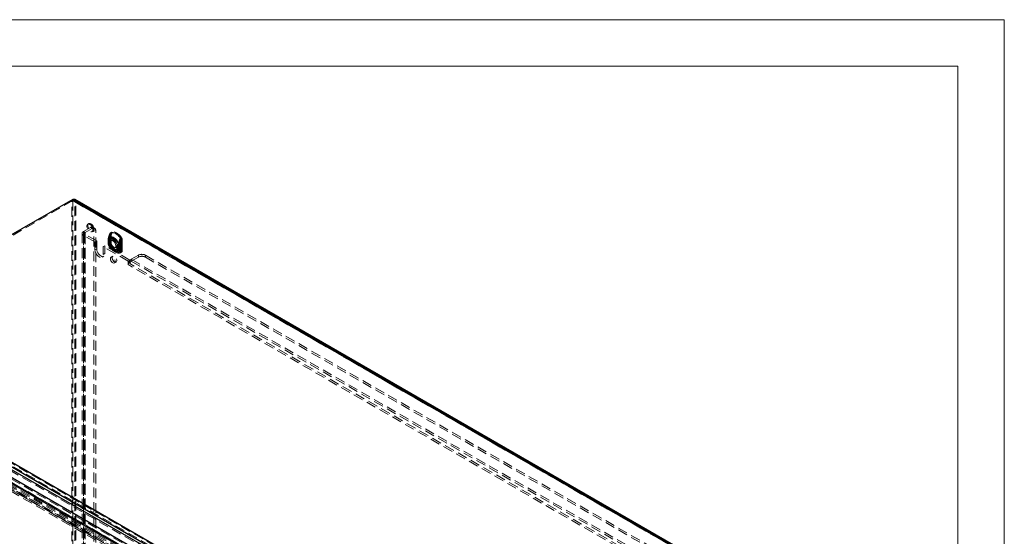
# Model space of a CAD drawing. Units: millimetres. Extents: x 0 to 420, y 0 to 297.
# Drawn here: x 293 to 420, y 230 to 297 of the extents above; entities that cross this region are included whole.
import ezdxf

# ---------------------------------------------------------------- set-up
doc = ezdxf.new("R2010")
doc.units = ezdxf.units.MM
doc.linetypes.add('HIDDEN', pattern=[1.905, 1.27, -0.635])

msp = doc.modelspace()

# ---------------------------------------------------------------- linework, layer by layer
at = {"color": 7, "linetype": 'Continuous', "lineweight": 18}
for p, q in [((0, 297), (420, 297)), ((420, 0), (420, 297)), ((6, 291), (414.015, 291)), ((414.015, 6), (414.015, 291))]:
    msp.add_line(p, q, dxfattribs=at)
at = {"color": 7, "linetype": 'Continuous', "lineweight": 25}
for p, q in [((299.81, 273.778), (266.488, 254.541)), ((299.81, 273.778), (387.921, 222.913)), ((388.108, 222.931), (300.061, 273.76)), ((266.488, 254.541), (354.598, 203.676)), ((265.483, 253.131), (308.466, 228.318)), ((266.399, 253.98), (354.157, 203.319)), ((266.938, 253.312), (308.778, 229.158)), ((308.121, 227.7), (265.12, 252.524))]:
    msp.add_line(p, q, dxfattribs=at)
at = {"color": 7, "linetype": 'HIDDEN', "lineweight": 18}
for p, q in [((299.81, 273.625), (266.488, 254.388)), ((299.671, 273.698), (299.804, 273.621)), ((299.671, 151.537), (299.671, 273.698)), ((299.804, 273.621), (299.804, 151.461)), ((299.81, 273.778), (299.81, 273.625)), ((387.921, 222.76), (299.81, 273.625)), ((388.014, 222.769), (299.967, 273.598)), ((300.069, 273.475), (300.202, 273.552)), ((300.069, 151.607), (300.069, 273.475)), ((300.069, 273.475), (387.921, 222.76)), ((300.202, 151.683), (300.202, 273.552)), ((300.202, 273.552), (388.06, 222.833)), ((301.865, 270.671), (301.732, 270.594)), ((301.009, 269.393), (301.009, 149.974)), ((302.102, 270.159), (301.174, 269.623)), ((301.174, 269.623), (301.174, 150.204)), ((301.395, 269.495), (301.174, 269.623)), ((301.322, 269.393), (301.322, 149.974)), ((302.323, 270.031), (301.395, 269.495)), ((301.395, 150.076), (301.395, 269.495)), ((302.323, 270.031), (302.102, 270.159)), ((302.295, 269.62), (302.427, 269.697)), ((302.635, 270.062), (302.414, 270.189)), ((302.544, 269.903), (302.765, 269.776)), ((302.544, 151.505), (302.544, 269.903)), ((302.765, 151.377), (302.765, 269.776)), ((304.603, 269.341), (304.593, 269.217)), ((304.736, 269.418), (304.726, 269.294)), ((304.8, 269.346), (304.803, 269.355)), ((301.395, 269.291), (301.174, 269.164)), ((301.174, 269.164), (301.174, 149.744)), ((302.676, 268.296), (301.174, 269.164)), ((302.897, 268.424), (301.395, 269.291)), ((301.395, 269.291), (301.395, 149.872)), ((302.897, 268.424), (302.676, 268.296)), ((302.676, 268.296), (302.676, 267.275)), ((302.897, 268.424), (302.897, 267.403)), ((304.368, 268.576), (304.367, 268.535)), ((304.367, 268.546), (304.367, 268.254)), ((304.426, 268.665), (304.426, 268.639)), ((304.426, 268.639), (304.426, 268.347)), ((304.426, 268.347), (304.426, 268.321)), ((304.44, 268.444), (304.428, 268.48)), ((304.428, 268.131), (304.44, 268.152)), ((304.44, 268.152), (304.44, 268.444)), ((304.555, 268.573), (304.555, 268.546)), ((304.555, 268.546), (304.555, 268.254)), ((304.569, 268.595), (304.569, 268.569)), ((304.569, 268.569), (304.569, 268.277)), ((304.569, 268.277), (304.569, 268.251)), ((304.573, 268.521), (304.57, 268.549)), ((304.57, 268.204), (304.573, 268.229)), ((304.595, 268.801), (304.571, 268.717)), ((304.573, 268.229), (304.573, 268.521)), ((304.593, 269.217), (304.593, 268.019)), ((304.594, 268.01), (304.594, 269.207)), ((304.597, 268.014), (304.597, 269.212)), ((304.826, 268.553), (304.693, 268.477)), ((304.726, 269.294), (304.726, 268.096)), ((304.726, 268.096), (304.736, 267.96)), ((304.737, 269.138), (304.771, 269.256)), ((304.737, 267.94), (304.737, 269.138)), ((304.784, 268.014), (304.784, 269.212)), ((304.792, 269.302), (304.791, 269.298)), ((305.957, 268.572), (305.926, 268.452)), ((305.926, 268.452), (305.926, 267.254)), ((306.046, 268.369), (306.046, 267.171)), ((306.063, 268.368), (306.053, 268.504)), ((306.063, 267.171), (306.063, 268.368)), ((306.196, 268.445), (306.185, 268.581)), ((306.196, 267.247), (306.196, 268.445)), ((302.897, 267.403), (302.676, 267.275)), ((303.958, 267.811), (303.737, 267.684)), ((303.737, 266.663), (303.737, 267.684)), ((306.963, 265.821), (303.737, 267.684)), ((303.958, 266.791), (303.737, 266.663)), ((307.184, 265.949), (303.958, 267.811)), ((303.958, 266.791), (303.958, 267.811)), ((304.771, 267.858), (304.737, 267.94)), ((304.837, 267.745), (304.833, 267.751)), ((304.994, 267.182), (305.039, 267.154)), ((305.039, 267.154), (305.325, 266.989)), ((305.133, 267.317), (305.419, 267.151)), ((305.256, 267.503), (305.388, 267.579)), ((305.509, 267.827), (305.522, 267.849)), ((305.509, 267.827), (305.509, 267.536)), ((305.509, 267.536), (305.522, 267.5)), ((305.641, 267.904), (305.644, 267.929)), ((305.641, 267.904), (305.641, 267.612)), ((305.641, 267.612), (305.644, 267.584)), ((305.725, 267.902), (305.726, 267.928)), ((305.725, 267.61), (305.725, 267.902)), ((305.726, 267.584), (305.725, 267.61)), ((305.846, 267.819), (305.846, 267.845)), ((305.846, 267.527), (305.846, 267.819)), ((305.846, 267.501), (305.846, 267.527)), ((305.926, 267.254), (305.957, 267.173)), ((306.053, 267.047), (306.063, 267.171)), ((306.185, 267.123), (306.196, 267.247)), ((303.582, 266.32), (303.803, 266.447)), ((304.983, 266.444), (304.762, 266.317)), ((305.187, 265.581), (305.408, 265.708)), ((307.184, 265.949), (306.963, 265.821)), ((306.963, 265.821), (306.963, 265.362)), ((307.184, 265.901), (307.184, 265.949)), ((307.184, 265.49), (307.184, 265.901)), ((307.361, 266.051), (308.289, 266.587)), ((307.361, 265.796), (308.289, 266.332)), ((307.361, 266.051), (377.188, 225.741)), ((307.361, 265.796), (307.361, 266.051)), ((307.361, 265.796), (377.188, 225.486)), ((308.289, 266.587), (308.289, 266.332)), ((309.173, 266.587), (378.116, 226.787)), ((309.173, 266.332), (309.173, 266.587)), ((309.173, 266.332), (378.116, 226.532)), ((376.79, 225.052), (306.963, 265.362)), ((377.011, 225.179), (307.184, 265.49)), ((266.488, 254.388), (354.598, 203.523)), ((265.483, 252.927), (308.466, 228.114)), ((354.289, 203.395), (266.531, 254.057)), ((266.938, 253.108), (308.778, 228.954)), ((308.298, 227.802), (265.297, 252.626)), ((267.024, 250.418), (351.41, 201.703)), ((267.09, 250.589), (351.476, 201.874)), ((267.799, 250.399), (351.666, 201.984)), ((351.678, 202.009), (267.874, 250.388)), ((351.963, 202.055), (268.36, 250.319)), ((268.383, 250.483), (351.986, 202.219)), ((352.08, 202.364), (268.476, 250.627)), ((352.212, 202.44), (268.608, 250.704)), ((267.733, 250.228), (351.6, 201.813)), ((351.655, 201.845), (267.851, 250.224))]:
    msp.add_line(p, q, dxfattribs=at)
at = {"color": 7, "linetype": 'Continuous', "lineweight": 25, "flags": 128}
msp.add_lwpolyline([(300.061, 273.76), (299.943, 273.795), (299.81, 273.778)], dxfattribs=at)
at = {"color": 7, "linetype": 'HIDDEN', "lineweight": 18, "flags": 128}
for points in [[(300.202, 273.552), (300.15, 273.676), (300.061, 273.76), (300.061, 273.76)], [(302.013, 270.567), (302.126, 270.483), (302.229, 270.37), (302.314, 270.235), (302.375, 270.089), (302.407, 269.945), (302.407, 269.815), (302.375, 269.708), (302.314, 269.633), (302.229, 269.597), (302.126, 269.602), (302.013, 269.648), (301.901, 269.731), (301.798, 269.845), (301.713, 269.98), (301.652, 270.125), (301.62, 270.269), (301.62, 270.4), (301.652, 270.507), (301.713, 270.582), (301.798, 270.618), (301.901, 270.613), (302.013, 270.567)], [(302.146, 270.643), (302.258, 270.56), (302.361, 270.446), (302.447, 270.311), (302.508, 270.166), (302.54, 270.022), (302.54, 269.891), (302.508, 269.784), (302.447, 269.71), (302.361, 269.673), (302.258, 269.678), (302.146, 269.725), (302.034, 269.808), (301.931, 269.922), (301.845, 270.057), (301.784, 270.202), (301.752, 270.346), (301.752, 270.476), (301.784, 270.584), (301.845, 270.658), (301.931, 270.694), (302.034, 270.689), (302.146, 270.643)], [(304.606, 269.331), (304.6, 269.331), (304.596, 269.331), (304.594, 269.329), (304.594, 269.327), (304.597, 269.324), (304.601, 269.32), (304.608, 269.315), (304.616, 269.309)], [(304.606, 269.331), (304.646, 269.461), (304.655, 269.473), (304.678, 269.488)], [(305.98, 268.744), (305.837, 268.948), (305.677, 269.13), (305.505, 269.284), (305.328, 269.405), (305.151, 269.488), (304.98, 269.532), (304.82, 269.535), (304.676, 269.497)], [(304.678, 269.488), (304.82, 269.526), (304.979, 269.523), (305.149, 269.479), (305.325, 269.396), (305.501, 269.276), (305.672, 269.123), (305.831, 268.942), (305.973, 268.739)], [(304.803, 269.355), (304.795, 269.33), (304.766, 269.256)], [(304.771, 269.256), (304.794, 269.324), (304.8, 269.346)], [(306.113, 268.821), (305.969, 269.025), (305.809, 269.207), (305.638, 269.36), (305.461, 269.481), (305.284, 269.565), (305.112, 269.609), (304.952, 269.612), (304.809, 269.573)], [(304.833, 269.425), (304.962, 269.459), (305.106, 269.457), (305.26, 269.417), (305.419, 269.342), (305.578, 269.233), (305.732, 269.095), (305.876, 268.932), (306.005, 268.748)], [(304.426, 268.639), (304.399, 268.617), (304.38, 268.592), (304.37, 268.566), (304.367, 268.54), (304.374, 268.513), (304.388, 268.488), (304.411, 268.465), (304.44, 268.444)], [(304.44, 268.152), (304.411, 268.173), (304.388, 268.196), (304.374, 268.221), (304.367, 268.248), (304.37, 268.275), (304.38, 268.301), (304.399, 268.325), (304.426, 268.347)], [(304.367, 268.265), (304.367, 268.235), (304.368, 268.226)], [(304.426, 268.665), (304.392, 268.722), (304.392, 268.77), (304.402, 268.785), (304.402, 268.785)], [(304.402, 268.005), (304.402, 268.005), (304.393, 268.027), (304.392, 268.051), (304.395, 268.069), (304.428, 268.131)], [(304.402, 268.785), (304.529, 269.118), (304.616, 269.309)], [(305.676, 268.05), (305.595, 268.257), (305.485, 268.456), (305.35, 268.636), (305.199, 268.786), (305.039, 268.9), (304.879, 268.971), (304.728, 268.995), (304.594, 268.97), (304.483, 268.899), (304.402, 268.785)], [(304.44, 268.444), (304.471, 268.572), (304.532, 268.669), (304.618, 268.732), (304.724, 268.756), (304.846, 268.739), (304.974, 268.682), (305.103, 268.59), (305.225, 268.467), (305.331, 268.32), (305.417, 268.158), (305.478, 267.991), (305.509, 267.827)], [(305.509, 267.536), (305.478, 267.408), (305.417, 267.31), (305.331, 267.247), (305.225, 267.224), (305.103, 267.241), (304.974, 267.297), (304.846, 267.39), (304.724, 267.513), (304.618, 267.659), (304.532, 267.821), (304.471, 267.989), (304.44, 268.152)], [(304.572, 268.715), (304.568, 268.704), (304.555, 268.555)], [(304.569, 268.569), (304.563, 268.564), (304.558, 268.558), (304.555, 268.551), (304.555, 268.544), (304.556, 268.538), (304.56, 268.532), (304.566, 268.526), (304.573, 268.521)], [(304.573, 268.229), (304.566, 268.234), (304.56, 268.24), (304.556, 268.246), (304.555, 268.253), (304.555, 268.259), (304.558, 268.266), (304.563, 268.272), (304.569, 268.277)], [(304.555, 268.254), (304.555, 268.236), (304.555, 268.228)], [(304.573, 268.079), (304.568, 268.108), (304.57, 268.204)], [(304.573, 268.521), (304.604, 268.648), (304.664, 268.746), (304.75, 268.809), (304.857, 268.832), (304.978, 268.815), (305.107, 268.759), (305.236, 268.666), (305.357, 268.543), (305.464, 268.397), (305.55, 268.235), (305.61, 268.067), (305.641, 267.904)], [(305.641, 267.612), (305.61, 267.484), (305.55, 267.387), (305.464, 267.324), (305.357, 267.301), (305.236, 267.317), (305.107, 267.374), (304.978, 267.466), (304.857, 267.589), (304.75, 267.736), (304.664, 267.898), (304.604, 268.065), (304.573, 268.229)], [(304.974, 268.449), (305.087, 268.366), (305.19, 268.252), (305.275, 268.117), (305.336, 267.972), (305.368, 267.828), (305.368, 267.697), (305.336, 267.59), (305.275, 267.515), (305.19, 267.479), (305.087, 267.484), (304.974, 267.53), (304.862, 267.614), (304.759, 267.728), (304.674, 267.863), (304.613, 268.008), (304.581, 268.152), (304.581, 268.282), (304.613, 268.389), (304.674, 268.464), (304.759, 268.5), (304.862, 268.495), (304.974, 268.449)], [(304.582, 268.746), (304.695, 269.062), (304.775, 269.248)], [(305.684, 268.11), (305.614, 268.29), (305.518, 268.462), (305.402, 268.617), (305.271, 268.748), (305.133, 268.846), (304.995, 268.907), (304.864, 268.928), (304.748, 268.907), (304.652, 268.845), (304.582, 268.746)], [(304.775, 267.782), (304.701, 267.862), (304.582, 268.052)], [(304.709, 268.296), (304.725, 268.416), (304.772, 268.508), (304.847, 268.564), (304.942, 268.579), (305.05, 268.554), (305.164, 268.488), (305.272, 268.389), (305.368, 268.263), (305.442, 268.121), (305.489, 267.975), (305.505, 267.837), (305.489, 267.717), (305.442, 267.625), (305.368, 267.569), (305.272, 267.553), (305.164, 267.579), (305.05, 267.644), (304.942, 267.744), (304.847, 267.87), (304.772, 268.011), (304.725, 268.157), (304.709, 268.296)], [(304.726, 269.294), (304.749, 269.277), (304.767, 269.258), (304.779, 269.238), (304.784, 269.217), (304.782, 269.196), (304.774, 269.175), (304.758, 269.155), (304.737, 269.138)], [(304.726, 268.096), (304.749, 268.079), (304.767, 268.061), (304.779, 268.041), (304.784, 268.019), (304.782, 267.998), (304.774, 267.977), (304.758, 267.958), (304.737, 267.94)], [(304.771, 269.256), (304.769, 269.257), (304.767, 269.256), (304.766, 269.256), (304.767, 269.255), (304.767, 269.254), (304.769, 269.252), (304.772, 269.25), (304.775, 269.248)], [(304.785, 269.211), (304.785, 269.251), (304.792, 269.298)], [(305.855, 268.594), (305.783, 268.413), (305.676, 268.05)], [(305.884, 268.608), (305.805, 268.439), (305.684, 268.11)], [(306.005, 268.748), (306.013, 268.735), (306.015, 268.724), (306.014, 268.71), (305.992, 268.663), (305.957, 268.572)], [(302.676, 267.275), (302.694, 267.106), (302.747, 266.928), (302.832, 266.753), (302.942, 266.592), (303.069, 266.457), (303.207, 266.357), (303.344, 266.298), (303.472, 266.286), (303.582, 266.32), (303.666, 266.398), (303.719, 266.515), (303.737, 266.663)], [(302.897, 267.403), (302.915, 267.234), (302.968, 267.056), (303.053, 266.88), (303.163, 266.72), (303.29, 266.585), (303.428, 266.484), (303.565, 266.426), (303.693, 266.413), (303.803, 266.447), (303.887, 266.525), (303.94, 266.643), (303.958, 266.791)], [(304.616, 267.687), (304.536, 267.78), (304.402, 268.005)], [(304.603, 267.883), (304.605, 267.883), (304.606, 267.882), (304.606, 267.881), (304.607, 267.881), (304.607, 267.88), (304.607, 267.879), (304.606, 267.878), (304.606, 267.877)], [(304.676, 267.644), (304.677, 267.644), (304.677, 267.644), (304.677, 267.645), (304.678, 267.645), (304.678, 267.645), (304.678, 267.645), (304.678, 267.645), (304.678, 267.645)], [(304.676, 267.644), (304.82, 267.44), (304.98, 267.258), (305.151, 267.104), (305.328, 266.983), (305.505, 266.899), (305.677, 266.855), (305.837, 266.852), (305.98, 266.891)], [(305.973, 266.897), (305.831, 266.859), (305.672, 266.862), (305.501, 266.906), (305.325, 266.989), (305.149, 267.109), (304.979, 267.262), (304.82, 267.442), (304.678, 267.645)], [(304.736, 267.96), (304.756, 267.951), (304.772, 267.941), (304.783, 267.929), (304.79, 267.916), (304.793, 267.902), (304.79, 267.887), (304.783, 267.872), (304.771, 267.858)], [(304.795, 267.889), (304.788, 267.942), (304.787, 268.013)], [(304.809, 267.72), (304.817, 267.727), (304.824, 267.732), (304.83, 267.737), (304.834, 267.74), (304.836, 267.743), (304.837, 267.745), (304.836, 267.745), (304.833, 267.745)], [(304.809, 267.72), (304.952, 267.516), (305.112, 267.334), (305.284, 267.18), (305.461, 267.06), (305.638, 266.976), (305.809, 266.932), (305.969, 266.929), (306.113, 266.967)], [(306.005, 267.068), (305.876, 267.034), (305.732, 267.036), (305.578, 267.076), (305.419, 267.151), (305.26, 267.26), (305.106, 267.398), (304.962, 267.561), (304.833, 267.745)], [(304.979, 267.429), (304.995, 267.415), (305.133, 267.317)], [(305.039, 267.154), (305.039, 267.154), (305.199, 267.083), (305.35, 267.059), (305.485, 267.084), (305.595, 267.155), (305.676, 267.269)], [(305.133, 267.317), (305.133, 267.316), (305.271, 267.255), (305.402, 267.235), (305.518, 267.256), (305.614, 267.317), (305.684, 267.416)], [(305.676, 267.269), (305.778, 267.068), (305.855, 266.972)], [(305.684, 267.416), (305.799, 267.233), (305.884, 267.142)], [(305.957, 267.173), (305.981, 267.132), (305.998, 267.109), (306.009, 267.095), (306.015, 267.08), (306.014, 267.074), (306.008, 267.07), (306.005, 267.068)], [(306.038, 267.05), (306.005, 266.923), (305.995, 266.912), (305.973, 266.897)], [(304.674, 266.122), (304.69, 266), (304.737, 265.872), (304.81, 265.753), (304.901, 265.655), (304.999, 265.589), (305.095, 265.561), (305.178, 265.576), (305.239, 265.631), (305.271, 265.72), (305.271, 265.835), (305.239, 265.961), (305.178, 266.087), (305.095, 266.197), (304.999, 266.28), (304.901, 266.328), (304.81, 266.334), (304.737, 266.299), (304.69, 266.226), (304.674, 266.122)], [(304.895, 266.25), (304.911, 266.128), (304.958, 266), (305.031, 265.881), (305.122, 265.782), (305.22, 265.716), (305.316, 265.689), (305.399, 265.703), (305.46, 265.759), (305.492, 265.848), (305.492, 265.962), (305.46, 266.089), (305.399, 266.214), (305.316, 266.324), (305.22, 266.408), (305.122, 266.455), (305.031, 266.462), (304.958, 266.426), (304.911, 266.353), (304.895, 266.25)]]:
    msp.add_lwpolyline(points, dxfattribs=at)
at = {"color": 7, "linetype": 'HIDDEN', "lineweight": 18}
for centre, radius, start, end in [((299.787, 273.081), 0.627, 48.60731, 100.63213), ((299.749, 273.208), 0.417, 39.88986, 82.47518), ((299.85, 273.395), 0.233, 20.07327, 99.92349), ((301.261, 269.393), 0.246, 110.78376, 249.21628), ((301.433, 269.393), 0.109, 110.78458, 249.2156), ((302.274, 269.947), 0.273, 350.78524, 129.20409), ((302.495, 269.819), 0.273, 350.78524, 129.20409), ((307.636, 267.91), 3.356, 154.98195, 165.28975), ((304.078, 269.567), 0.567, 335.30649, 343.35137), ((305.304, 269.202), 0.711, 169.53558, 179.57768), ((304.778, 269.354), 0.176, 125.68831, 184.26424), ((304.6, 269.335), 0.00704, 325.25909, 59.31282), ((304.133, 269.574), 0.551, 331.25983, 350.97024), ((304.663, 269.49), 0.0145, 350.39193, 28.43245), ((304.911, 269.431), 0.176, 125.75211, 184.20043), ((304.665, 269.312), 0.127, 355.25243, 55.99758), ((304.243, 269.52), 0.598, 332.93283, 350.86299), ((304.979, 269.285), 0.192, 161.08815, 174.73406), ((304.931, 269.34), 0.129, 139.3291, 173.39565), ((304.605, 269.463), 0.231, 350.40342, 28.42853), ((305.054, 268.583), 0.687, 164.97376, 182.38402), ((305.065, 268.219), 0.698, 177.83932, 196.28943), ((304.472, 268.573), 0.103, 116.8175, 244.83122), ((304.476, 268.227), 0.107, 117.97828, 243.62946), ((304.903, 268.126), 0.515, 157.81972, 193.68309), ((304.928, 268.677), 0.537, 168.34339, 201.46117), ((306.921, 268.189), 2.54, 156.38216, 169.2134), ((305.034, 268.448), 0.621, 191.79918, 224.88148), ((305.118, 268.224), 0.564, 177.94961, 198.366), ((304.581, 268.572), 0.0257, 116.81515, 244.83193), ((304.582, 268.228), 0.0266, 117.96647, 243.63982), ((304.792, 268.653), 0.23, 155.94285, 194.51179), ((304.987, 268.178), 0.424, 169.99668, 197.24742), ((305.006, 268.622), 0.442, 163.59655, 189.47165), ((307.065, 268.12), 2.54, 156.38172, 169.21444), ((305.177, 268.378), 0.621, 191.7982, 224.88195), ((304.72, 268.111), 0.15, 192.33036, 203.26082), ((305.8, 268.389), 1.263, 194.1904, 229.17275), ((305.923, 268.468), 1.404, 197.22196, 227.72197), ((304.591, 269.211), 0.00606, 4.45228, 66.85284), ((304.591, 269.212), 0.00581, 299.59536, 355.942), ((307.584, 267.93), 3.113, 154.8025, 163.75993), ((304.696, 269.318), 0.0964, 320.68943, 348.21968), ((310.246, 267.026), 4.69, 166.63144, 168.90134), ((303.102, 267.424), 2.671, 10.87656, 14.89366), ((307.743, 267.457), 2.072, 151.31442, 166.8662), ((307.864, 267.374), 2.072, 151.31405, 166.86718), ((306.124, 268.496), 0.286, 121.82425, 160.08838), ((306.827, 270.343), 2.001, 240.931, 246.78005), ((306.168, 268.485), 0.309, 121.70152, 156.59676), ((306.272, 269.307), 0.8, 240.92936, 246.78169), ((306.054, 268.168), 0.311, 62.80521, 114.30763), ((306.085, 268.222), 0.373, 74.47127, 110.13897), ((305.899, 268.858), 0.14, 302.33053, 305.65168), ((305.585, 268.505), 0.454, 359.82837, 31.07332), ((305.5, 268.468), 0.554, 3.81535, 29.93264), ((304.826, 270.614), 2.208, 302.28639, 305.65124), ((306.046, 268.482), 0.0233, 74.4911, 110.09333), ((305.138, 268.385), 0.908, 359.00317, 7.5497), ((306.054, 268.351), 0.0194, 62.80818, 114.31082), ((305.631, 268.544), 0.556, 3.85679, 29.89121), ((305.771, 268.368), 1.416, 194.02488, 236.57336), ((305.875, 268.44), 1.536, 196.46042, 234.99703), ((304.591, 268.014), 0.00606, 4.45228, 66.85284), ((305.496, 268.023), 0.902, 180.8443, 189.31458), ((304.868, 267.797), 0.274, 163.06397, 203.53674), ((305.156, 267.92), 0.554, 183.81535, 209.93346), ((305.126, 267.912), 0.522, 183.83519, 210.70587), ((304.694, 267.734), 0.0899, 210.96784, 259.77189), ((305.29, 267.997), 0.556, 183.85857, 209.89023), ((304.876, 267.826), 0.11, 163.06632, 203.53407), ((309.904, 270.619), 5.828, 208.28312, 209.54846), ((304.844, 267.825), 0.0812, 212.50792, 262.46977), ((305.137, 267.914), 0.345, 180.85821, 208.19101), ((306.267, 268.57), 1.652, 209.96283, 238.12775), ((305.686, 268.173), 0.389, 242.80556, 294.30653), ((305.686, 267.881), 0.389, 242.80556, 294.30653), ((302.319, 270.472), 4.139, 320.68119, 324.18906), ((305.688, 268.209), 0.397, 245.183, 293.4409), ((305.683, 267.855), 0.389, 245.51941, 294.76946), ((306.181, 267.774), 0.714, 202.54451, 224.98325), ((305.685, 267.99), 0.0971, 242.80591, 294.30519), ((305.685, 267.698), 0.0971, 242.80591, 294.30519), ((305.686, 268.019), 0.0992, 245.18651, 293.43792), ((306.489, 267.693), 0.852, 187.39933, 199.01204), ((305.685, 267.672), 0.0974, 245.51896, 294.76402), ((309.978, 271.449), 5.483, 218.31638, 221.09735), ((305.291, 267.729), 0.6, 309.88413, 337.61717), ((305.102, 267.65), 0.627, 338.10214, 353.97636), ((306.384, 267.757), 0.681, 194.77226, 227.70672), ((306.504, 267.675), 0.681, 194.77132, 227.70722), ((305.822, 267.308), 0.337, 275.73296, 310.0327), ((306.08, 267.195), 0.317, 224.77298, 250.32236), ((305.87, 267.276), 0.135, 275.74145, 310.02905), ((306.122, 267.398), 0.35, 227.08946, 250.48547), ((306.054, 266.971), 0.311, 62.80521, 114.30763), ((306.018, 266.902), 0.278, 52.8414, 102.57971), ((305.968, 266.885), 0.0136, 26.95235, 66.69621), ((305.878, 267.034), 0.176, 305.68486, 4.26597), ((305.919, 266.869), 0.217, 26.95427, 66.6736), ((305.357, 267.154), 0.689, 351.2906, 1.42317), ((306.042, 267.033), 0.0174, 52.83648, 102.56804), ((306.054, 267.153), 0.0194, 62.80818, 114.31082), ((306.01, 267.11), 0.176, 305.74728, 4.20354), ((307.833, 265.32), 0.871, 138.17133, 177.2457), ((307.726, 265.442), 0.71, 120.90397, 139.69146), ((307.568, 265.472), 0.384, 122.60508, 177.39449), ((308.731, 265.734), 0.961, 62.60965, 117.39018), ((308.731, 265.479), 0.961, 62.60965, 117.39018)]:
    msp.add_arc(centre, radius, start, end, dxfattribs=at)

doc.saveas('drawing.dxf')
